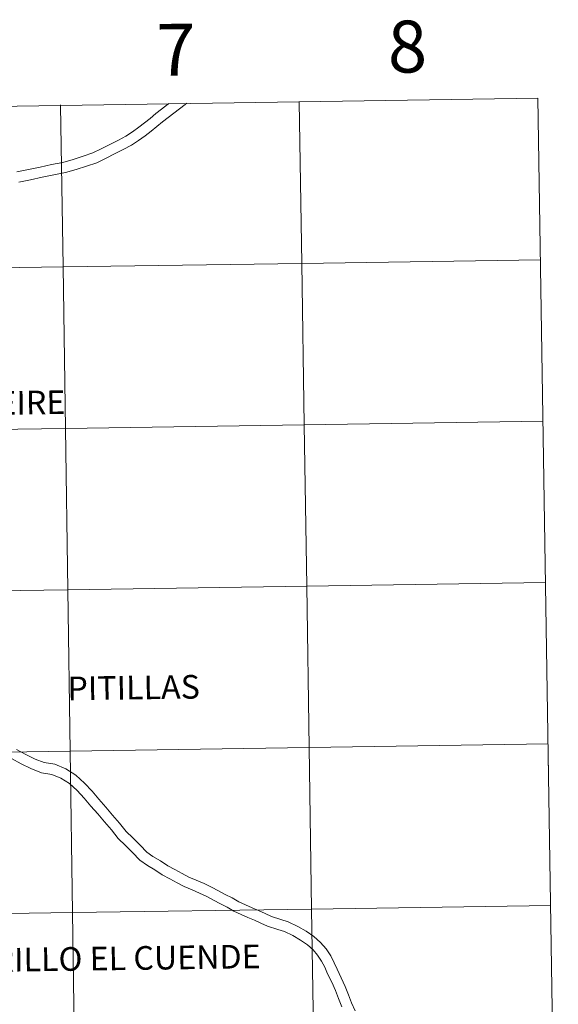
# Model space of a CAD drawing. Units: metres. Extents: x 593326 to 597821, y 4698592 to 4701623.
# Drawn here: x 594424 to 594518, y 4698720 to 4698890 of the extents above; entities that cross this region are included whole.
import ezdxf
from ezdxf.enums import TextEntityAlignment as Align

# ---------------------------------------------------------------- set-up
doc = ezdxf.new("R2010")
doc.units = ezdxf.units.M
doc.header["$MEASUREMENT"] = 0
doc.layers.add('Level 63', color=7, linetype='Continuous', lineweight=0)
doc.styles.add('Arial', font='ARIAL.TTF', dxfattribs={"height": 0.2})

msp = doc.modelspace()

# ---------------------------------------------------------------- linework, layer by layer
at = {"layer": 'Level 63', "linetype": 'Continuous', "lineweight": 0}
for points in [[(594431.58, 4698875.55, 0.01), (594431.58, 4698875.43, 0.01), (594390.17, 4698874.83, 0.01), (594390.16, 4698874.98, 0.01)], [(594450.4, 4698875.81, 0.01), (594450.1, 4698875.59, 0.01), (594449.11, 4698874.81, 0.01), (594448.11, 4698874.03, 0.01), (594447.12, 4698873.21, 0.01), (594446.14, 4698872.43, 0.01), (594445.16, 4698871.66, 0.01), (594444.05, 4698870.9, 0.01), (594442.92, 4698870.13, 0.01), (594441.6, 4698869.41, 0.01), (594440.1, 4698868.68, 0.01), (594438.64, 4698867.93, 0.01), (594437.19, 4698867.22, 0.01), (594435.49, 4698866.63, 0.01), (594433.74, 4698866.08, 0.01), (594431.98, 4698865.57, 0.01), (594430.02, 4698865.21, 0.01), (594428.02, 4698864.77, 0.01), (594426, 4698864.35, 0.01), (594423.99, 4698863.94, 0.01)], [(594450.4, 4698875.81, 0.01), (594450.1, 4698875.59, 0.01), (594449.11, 4698874.81, 0.01), (594448.11, 4698874.03, 0.01), (594447.12, 4698873.21, 0.01), (594446.14, 4698872.43, 0.01), (594445.16, 4698871.66, 0.01), (594444.05, 4698870.9, 0.01), (594442.92, 4698870.13, 0.01), (594441.6, 4698869.41, 0.01), (594440.1, 4698868.68, 0.01), (594438.64, 4698867.93, 0.01), (594437.19, 4698867.22, 0.01), (594435.49, 4698866.63, 0.01), (594433.74, 4698866.08, 0.01), (594431.98, 4698865.57, 0.01), (594430.02, 4698865.21, 0.01), (594428.02, 4698864.77, 0.01), (594426, 4698864.35, 0.01), (594423.99, 4698863.94, 0.01)], [(594453.46, 4698875.86, 0.01), (594453.18, 4698875.64, 0.01), (594452.19, 4698874.89, 0.01), (594451.21, 4698874.14, 0.01), (594450.23, 4698873.38, 0.01), (594449.25, 4698872.61, 0.01), (594448.27, 4698871.8, 0.01), (594447.27, 4698871, 0.01), (594446.23, 4698870.19, 0.01), (594445.07, 4698869.4, 0.01), (594443.87, 4698868.58, 0.01), (594442.44, 4698867.79, 0.01), (594440.92, 4698867.05, 0.01), (594439.46, 4698866.3, 0.01), (594437.89, 4698865.53, 0.01), (594436.06, 4698864.91, 0.01), (594434.27, 4698864.34, 0.01), (594432.4, 4698863.8, 0.01), (594430.38, 4698863.42, 0.01), (594428.4, 4698862.99, 0.01), (594426.36, 4698862.57, 0.01), (594424.35, 4698862.16, 0.01)], [(594453.46, 4698875.86, 0.01), (594453.18, 4698875.64, 0.01), (594452.19, 4698874.89, 0.01), (594451.21, 4698874.14, 0.01), (594450.23, 4698873.38, 0.01), (594449.25, 4698872.61, 0.01), (594448.27, 4698871.8, 0.01), (594447.27, 4698871, 0.01), (594446.23, 4698870.19, 0.01), (594445.07, 4698869.4, 0.01), (594443.87, 4698868.58, 0.01), (594442.44, 4698867.79, 0.01), (594440.92, 4698867.05, 0.01), (594439.46, 4698866.3, 0.01), (594437.89, 4698865.53, 0.01), (594436.06, 4698864.91, 0.01), (594434.27, 4698864.34, 0.01), (594432.4, 4698863.8, 0.01), (594430.38, 4698863.42, 0.01), (594428.4, 4698862.99, 0.01), (594426.36, 4698862.57, 0.01), (594424.35, 4698862.16, 0.01)], [(594473, 4698876.13, 0.01), (594473, 4698876.05, 0.01), (594431.58, 4698875.43, 0.01), (594431.58, 4698875.55, 0.01)], [(594514.41, 4698876.7, 0.01), (594473, 4698876.05, 0.01), (594473, 4698876.13, 0.01)], [(594514.85, 4698848.71, 0.01), (594473.43, 4698848.07, 0.01), (594473, 4698876.05, 0.01), (594514.41, 4698876.7, 0.01)], [(594515.29, 4698820.73, 0.01), (594473.85, 4698820.09, 0.01), (594473.43, 4698848.07, 0.01), (594514.85, 4698848.71, 0.01)], [(594515.74, 4698792.75, 0.01), (594474.28, 4698792.11, 0.01), (594473.85, 4698820.09, 0.01), (594515.29, 4698820.73, 0.01)], [(594516.18, 4698764.77, 0.01), (594474.71, 4698764.12, 0.01), (594474.28, 4698792.11, 0.01), (594515.74, 4698792.75, 0.01)], [(594516.62, 4698736.78, 0.01), (594475.13, 4698736.14, 0.01), (594474.71, 4698764.12, 0.01), (594516.18, 4698764.77, 0.01)], [(594482.68, 4698718.48, 0.01), (594482.07, 4698719.87, 0.01), (594481.52, 4698721.28, 0.01), (594480.95, 4698722.73, 0.01), (594480.27, 4698724.24, 0.01), (594479.56, 4698725.69, 0.01), (594479.05, 4698726.83, 0.01), (594478.44, 4698728.04, 0.01), (594477.63, 4698729.23, 0.01), (594476.7, 4698730.35, 0.01), (594475.5, 4698731.36, 0.01), (594474.19, 4698732.28, 0.01), (594472.75, 4698733.13, 0.01), (594471.07, 4698733.95, 0.01), (594469.81, 4698734.33, 0.01), (594468.17, 4698734.85, 0.01), (594467.08, 4698735.38, 0.01), (594465.93, 4698735.87, 0.01), (594464.81, 4698736.34, 0.01), (594463.66, 4698736.86, 0.01), (594462.5, 4698737.41, 0.01), (594461.34, 4698738.06, 0.01), (594460.15, 4698738.68, 0.01), (594458.95, 4698739.3, 0.01), (594457.74, 4698739.92, 0.01), (594456.46, 4698740.54, 0.01), (594455.1, 4698741.14, 0.01), (594453.81, 4698741.67, 0.01), (594452.65, 4698742.31, 0.01), (594451.38, 4698742.99, 0.01), (594450.16, 4698743.65, 0.01), (594448.9, 4698744.5, 0.01), (594447.59, 4698745.25, 0.01), (594446.51, 4698745.98, 0.01), (594445.36, 4698747.21, 0.01), (594444.11, 4698748.47, 0.01), (594442.93, 4698749.58, 0.01), (594441.79, 4698751.03, 0.01), (594440.59, 4698752.43, 0.01), (594439.41, 4698753.8, 0.01), (594438.23, 4698755.18, 0.01), (594437.04, 4698756.57, 0.01), (594435.75, 4698757.99, 0.01), (594434.22, 4698759.35, 0.01), (594432.47, 4698760.44, 0.01), (594430.56, 4698761.25, 0.01), (594428.75, 4698761.55, 0.01), (594427.16, 4698762.15, 0.01), (594425.54, 4698762.96, 0.01), (594423.94, 4698763.8, 0.01)], [(594482.68, 4698718.48, 0.01), (594482.07, 4698719.87, 0.01), (594481.52, 4698721.28, 0.01), (594480.95, 4698722.73, 0.01), (594480.27, 4698724.24, 0.01), (594479.56, 4698725.69, 0.01), (594479.05, 4698726.83, 0.01), (594478.44, 4698728.04, 0.01), (594477.63, 4698729.23, 0.01), (594476.7, 4698730.35, 0.01), (594475.5, 4698731.36, 0.01), (594474.19, 4698732.28, 0.01), (594472.75, 4698733.13, 0.01), (594471.07, 4698733.95, 0.01), (594469.81, 4698734.33, 0.01), (594468.17, 4698734.85, 0.01), (594467.08, 4698735.38, 0.01), (594465.93, 4698735.87, 0.01), (594464.81, 4698736.34, 0.01), (594463.66, 4698736.86, 0.01), (594462.5, 4698737.41, 0.01), (594461.34, 4698738.06, 0.01), (594460.15, 4698738.68, 0.01), (594458.95, 4698739.3, 0.01), (594457.74, 4698739.92, 0.01), (594456.46, 4698740.54, 0.01), (594455.1, 4698741.14, 0.01), (594453.81, 4698741.67, 0.01), (594452.65, 4698742.31, 0.01), (594451.38, 4698742.99, 0.01), (594450.16, 4698743.65, 0.01), (594448.9, 4698744.5, 0.01), (594447.59, 4698745.25, 0.01), (594446.51, 4698745.98, 0.01), (594445.36, 4698747.21, 0.01), (594444.11, 4698748.47, 0.01), (594442.93, 4698749.58, 0.01), (594441.79, 4698751.03, 0.01), (594440.59, 4698752.43, 0.01), (594439.41, 4698753.8, 0.01), (594438.23, 4698755.18, 0.01), (594437.04, 4698756.57, 0.01), (594435.75, 4698757.99, 0.01), (594434.22, 4698759.35, 0.01), (594432.47, 4698760.44, 0.01), (594430.56, 4698761.25, 0.01), (594428.75, 4698761.55, 0.01), (594427.16, 4698762.15, 0.01), (594425.54, 4698762.96, 0.01), (594423.94, 4698763.8, 0.01)], [(594480.39, 4698719.17, 0.01), (594479.82, 4698720.62, 0.01), (594479.27, 4698722.02, 0.01), (594478.62, 4698723.46, 0.01), (594477.91, 4698724.91, 0.01), (594477.4, 4698726.05, 0.01), (594476.86, 4698727.11, 0.01), (594476.17, 4698728.14, 0.01), (594475.4, 4698729.06, 0.01), (594474.39, 4698729.91, 0.01), (594473.2, 4698730.75, 0.01), (594471.89, 4698731.53, 0.01), (594470.4, 4698732.25, 0.01), (594469.27, 4698732.59, 0.01), (594467.49, 4698733.15, 0.01), (594466.33, 4698733.72, 0.01), (594465.22, 4698734.19, 0.01), (594464.09, 4698734.67, 0.01), (594462.89, 4698735.21, 0.01), (594461.66, 4698735.79, 0.01), (594460.47, 4698736.46, 0.01), (594459.31, 4698737.07, 0.01), (594458.12, 4698737.68, 0.01), (594456.93, 4698738.29, 0.01), (594455.69, 4698738.89, 0.01), (594454.39, 4698739.47, 0.01), (594453.02, 4698740.03, 0.01), (594451.78, 4698740.71, 0.01), (594450.52, 4698741.38, 0.01), (594449.21, 4698742.09, 0.01), (594447.94, 4698742.95, 0.01), (594446.63, 4698743.7, 0.01), (594445.31, 4698744.59, 0.01), (594444.05, 4698745.94, 0.01), (594442.84, 4698747.16, 0.01), (594441.58, 4698748.35, 0.01), (594440.38, 4698749.88, 0.01), (594439.21, 4698751.24, 0.01), (594438.03, 4698752.62, 0.01), (594436.85, 4698753.99, 0.01), (594435.67, 4698755.36, 0.01), (594434.46, 4698756.69, 0.01), (594433.13, 4698757.89, 0.01), (594431.62, 4698758.82, 0.01), (594430.05, 4698759.49, 0.01), (594428.27, 4698759.78, 0.01), (594426.43, 4698760.48, 0.01), (594424.71, 4698761.34, 0.01), (594423.07, 4698762.21, 0.01)], [(594480.39, 4698719.17, 0.01), (594479.82, 4698720.62, 0.01), (594479.27, 4698722.02, 0.01), (594478.62, 4698723.46, 0.01), (594477.91, 4698724.91, 0.01), (594477.4, 4698726.05, 0.01), (594476.86, 4698727.11, 0.01), (594476.17, 4698728.14, 0.01), (594475.4, 4698729.06, 0.01), (594474.39, 4698729.91, 0.01), (594473.2, 4698730.75, 0.01), (594471.89, 4698731.53, 0.01), (594470.4, 4698732.25, 0.01), (594469.27, 4698732.59, 0.01), (594467.49, 4698733.15, 0.01), (594466.33, 4698733.72, 0.01), (594465.22, 4698734.19, 0.01), (594464.09, 4698734.67, 0.01), (594462.89, 4698735.21, 0.01), (594461.66, 4698735.79, 0.01), (594460.47, 4698736.46, 0.01), (594459.31, 4698737.07, 0.01), (594458.12, 4698737.68, 0.01), (594456.93, 4698738.29, 0.01), (594455.69, 4698738.89, 0.01), (594454.39, 4698739.47, 0.01), (594453.02, 4698740.03, 0.01), (594451.78, 4698740.71, 0.01), (594450.52, 4698741.38, 0.01), (594449.21, 4698742.09, 0.01), (594447.94, 4698742.95, 0.01), (594446.63, 4698743.7, 0.01), (594445.31, 4698744.59, 0.01), (594444.05, 4698745.94, 0.01), (594442.84, 4698747.16, 0.01), (594441.58, 4698748.35, 0.01), (594440.38, 4698749.88, 0.01), (594439.21, 4698751.24, 0.01), (594438.03, 4698752.62, 0.01), (594436.85, 4698753.99, 0.01), (594435.67, 4698755.36, 0.01), (594434.46, 4698756.69, 0.01), (594433.13, 4698757.89, 0.01), (594431.62, 4698758.82, 0.01), (594430.05, 4698759.49, 0.01), (594428.27, 4698759.78, 0.01), (594426.43, 4698760.48, 0.01), (594424.71, 4698761.34, 0.01), (594423.07, 4698762.21, 0.01)], [(594517.06, 4698708.8, 0.01), (594475.56, 4698708.16, 0.01), (594475.13, 4698736.14, 0.01), (594516.62, 4698736.78, 0.01)]]:
    msp.add_polyline3d(points, dxfattribs=at)
for points in [[(594390.57, 4698846.85, 0.01), (594390.17, 4698874.83, 0.01), (594431.58, 4698875.43, 0.01), (594432, 4698847.45, 0.01), (594390.57, 4698846.85, 0.01)], [(594432, 4698847.45, 0.01), (594431.58, 4698875.43, 0.01), (594473, 4698876.05, 0.01), (594473.43, 4698848.07, 0.01), (594432, 4698847.45, 0.01)], [(594432.41, 4698819.47, 0.01), (594432, 4698847.45, 0.01), (594473.43, 4698848.07, 0.01), (594473.85, 4698820.09, 0.01), (594432.41, 4698819.47, 0.01)], [(594390.97, 4698818.86, 0.01), (594390.57, 4698846.85, 0.01), (594432, 4698847.45, 0.01), (594432.41, 4698819.47, 0.01), (594390.97, 4698818.86, 0.01)], [(594391.36, 4698790.88, 0.01), (594390.97, 4698818.86, 0.01), (594432.41, 4698819.47, 0.01), (594432.82, 4698791.48, 0.01), (594391.36, 4698790.88, 0.01)], [(594432.82, 4698791.48, 0.01), (594432.41, 4698819.47, 0.01), (594473.85, 4698820.09, 0.01), (594474.28, 4698792.11, 0.01), (594432.82, 4698791.48, 0.01)], [(594433.23, 4698763.5, 0.01), (594432.82, 4698791.48, 0.01), (594474.28, 4698792.11, 0.01), (594474.71, 4698764.12, 0.01), (594433.23, 4698763.5, 0.01)], [(594391.76, 4698762.9, 0.01), (594391.36, 4698790.88, 0.01), (594432.82, 4698791.48, 0.01), (594433.23, 4698763.5, 0.01), (594391.76, 4698762.9, 0.01)], [(594392.16, 4698734.91, 0.01), (594391.76, 4698762.9, 0.01), (594433.23, 4698763.5, 0.01), (594433.65, 4698735.52, 0.01), (594392.16, 4698734.91, 0.01)], [(594433.65, 4698735.52, 0.01), (594433.23, 4698763.5, 0.01), (594474.71, 4698764.12, 0.01), (594475.13, 4698736.14, 0.01), (594433.65, 4698735.52, 0.01)], [(594392.56, 4698706.93, 0.01), (594392.16, 4698734.91, 0.01), (594433.65, 4698735.52, 0.01), (594434.06, 4698707.53, 0.01), (594392.56, 4698706.93, 0.01)], [(594434.06, 4698707.53, 0.01), (594433.65, 4698735.52, 0.01), (594475.13, 4698736.14, 0.01), (594475.56, 4698708.16, 0.01), (594434.06, 4698707.53, 0.01)]]:
    msp.add_polyline3d(points, close=True, dxfattribs=at)
at = {"layer": 'Level 63', "color": 19, "linetype": 'Continuous', "lineweight": 0}
msp.add_polyline3d([(594514.41, 4698876.7, 0.01), (594517.94, 4698652.71, 0.01)], dxfattribs=at)
at = {"layer": 'Level 63', "linetype": 'Continuous', "lineweight": 0}
msp.add_point((594516.23, 4698761.05, 0.01), dxfattribs=at)
msp.add_point((594516.23, 4698761.05, 0.01), dxfattribs=at)

# ---------------------------------------------------------------- texts
at = {"layer": 'Level 63', "linetype": 'Continuous', "lineweight": 0, "style": 'Arial'}
for s, p in [('7', (594451.61, 4698885.11, 0.01)), ('8', (594491.75, 4698885.66, 0.01))]:
    msp.add_text(s, height=9, rotation=0.7881, dxfattribs=at).set_placement(p, align=Align.MIDDLE_CENTER)
at = {"layer": 'Level 63', "color": 19, "linetype": 'Continuous', "lineweight": 0, "style": 'Arial'}
for s, height, p in [('BEIRE', 4.1, (594432.39, 4698824.02, 0.01)), ('PITILLAS', 4.1, (594455.74, 4698774.69, 0.01)), ('MURILLO EL CUENDE', 4.0999, (594466.28, 4698727.94, 0.01))]:
    msp.add_text(s, height=height, rotation=0.7881, dxfattribs=at).set_placement(p, align=Align.MIDDLE_RIGHT)

doc.saveas('drawing.dxf')
